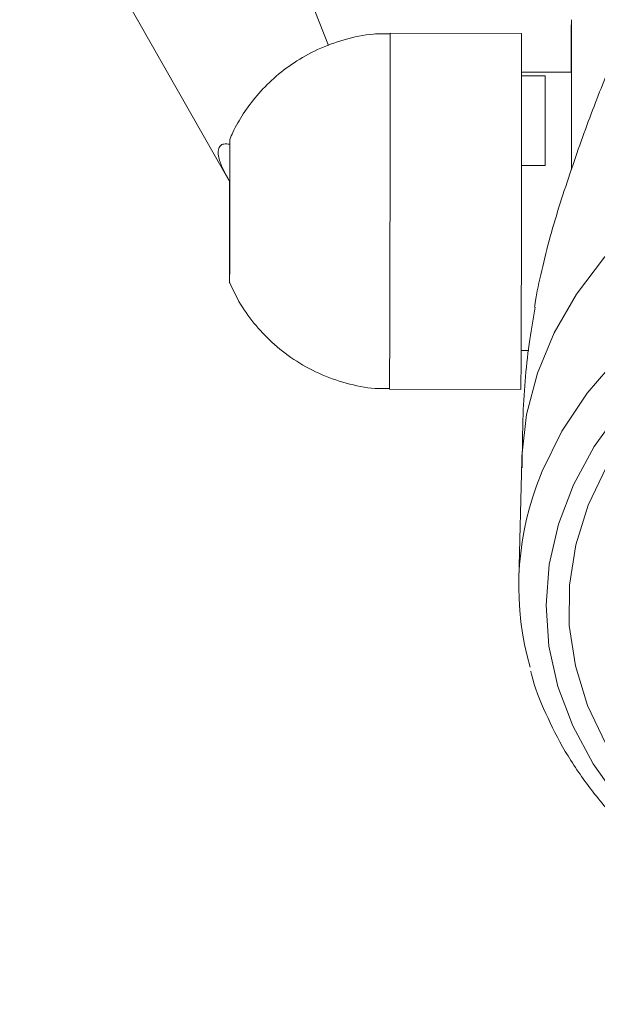
# Model space of a CAD drawing. Units: millimetres. Extents: x 0 to 297, y 0 to 210.
# Drawn here: x 135 to 146, y 25 to 44 of the extents above; entities that cross this region are included whole.
import ezdxf

# ---------------------------------------------------------------- set-up
doc = ezdxf.new("R2010")
doc.units = ezdxf.units.MM

msp = doc.modelspace()

# ---------------------------------------------------------------- linework, layer by layer
at = {"color": 7, "linetype": 'Continuous', "lineweight": 18}
for p, q in [((140.554, 43.128), (138.096, 49.317)), ((134.584, 47.629), (138.632, 40.517)), ((144.28, 43.362), (141.74, 43.367)), ((145.244, 42.611), (144.282, 42.613)), ((144.282, 42.541), (144.736, 42.54)), ((144.737, 40.813), (144.736, 42.54)), ((144.737, 40.813), (144.281, 40.813)), ((144.273, 37.237), (144.422, 37.237)), ((141.728, 36.492), (144.268, 36.487)), ((144.285, 35.113), (144.228, 32.822))]:
    msp.add_line(p, q, dxfattribs=at)
at = {"color": 7, "linetype": 'Continuous', "lineweight": 18, "flags": 128}
for points in [[(145.239, 42.611), (145.24, 42.854), (145.242, 43.211), (145.243, 43.463), (145.244, 43.601), (145.246, 43.621), (145.247, 43.522), (145.247, 43.307), (145.248, 42.984), (145.248, 42.562), (145.248, 42.055), (145.247, 41.48), (145.247, 40.855), (145.246, 40.734)], [(141.74, 43.367), (141.74, 43.361), (141.741, 43.265), (141.741, 43.056), (141.742, 42.74), (141.742, 42.328), (141.742, 41.835), (141.741, 41.277), (141.741, 40.673), (141.74, 40.044), (141.739, 39.41), (141.737, 38.795), (141.736, 38.218), (141.735, 37.699), (141.733, 37.257), (141.732, 36.905), (141.73, 36.656), (141.729, 36.519), (141.728, 36.492)], [(144.28, 43.362), (144.28, 43.356), (144.281, 43.261), (144.281, 43.051), (144.282, 42.736), (144.282, 42.324), (144.282, 41.831), (144.281, 41.273), (144.281, 40.669), (144.28, 40.039), (144.279, 39.406), (144.277, 38.791), (144.276, 38.214), (144.274, 37.695), (144.273, 37.252), (144.272, 36.901), (144.27, 36.652), (144.269, 36.515), (144.268, 36.487)], [(155.435, 42.842), (154.291, 42.802), (153.158, 42.679), (152.05, 42.475), (150.977, 42.191), (149.952, 41.831), (148.984, 41.398), (148.084, 40.897), (147.262, 40.333), (146.526, 39.712), (145.884, 39.041), (145.343, 38.327), (144.909, 37.578), (144.587, 36.8), (144.379, 36.004), (144.288, 35.197), (144.285, 35.113)], [(138.641, 40.502), (138.64, 40.113), (138.64, 39.709), (138.639, 39.324), (138.639, 38.99), (138.639, 38.736), (138.64, 38.582), (138.64, 38.542), (138.641, 38.618), (138.642, 38.806), (138.643, 39.087), (138.644, 39.441), (138.645, 39.835), (138.645, 40.238), (138.646, 40.615), (138.646, 40.936), (138.646, 41.172), (138.645, 41.304), (138.644, 41.321), (138.644, 41.222)], [(144.569, 34.625), (144.68, 34.911), (145.06, 35.68), (145.551, 36.416), (146.146, 37.113)], [(146.196, 36.085), (145.687, 35.383), (145.285, 34.648), (144.994, 33.887), (144.817, 33.108), (144.756, 32.321), (144.811, 31.533), (144.983, 30.754), (145.269, 29.992), (145.666, 29.256), (146.17, 28.552)], [(145.925, 34.993), (145.57, 34.252), (145.329, 33.489), (145.207, 32.711), (145.204, 31.929), (145.321, 31.151), (145.557, 30.387), (145.908, 29.645)]]:
    msp.add_lwpolyline(points, dxfattribs=at)
at = {"color": 7, "linetype": 'Continuous', "lineweight": 18}
for centre, radius, start, end in [((-100.366, 41.522), 245.612, 359.81605, 0.25414), ((-270.371, 41.599), 415.108, 359.89142, 0.12986), ((149.918, 32.685), 5.69, 160.0671, 195.887)]:
    msp.add_arc(centre, radius, start, end, dxfattribs=at)
for points, knots in [([(146.455, 43.861), (146.451, 43.853), (146.409, 43.787), (146.246, 43.381), (145.903, 42.524), (145.46, 41.388), (145.17, 40.516), (145.027, 40.085)], [0, 0, 0, 0, 0.030375, 0.267343, 0.504863, 0.754784, 1, 1, 1, 1]), ([(141.739, 43.353), (141.633, 43.354), (141.334, 43.357), (140.859, 43.253), (140.342, 43.065), (139.885, 42.809), (139.493, 42.507), (139.165, 42.172), (138.904, 41.818), (138.733, 41.531), (138.662, 41.358), (138.643, 41.312)], [0, 0, 0, 0, 0.080519, 0.228325, 0.36804, 0.500628, 0.626475, 0.745581, 0.857638, 0.962021, 1, 1, 1, 1]), ([(138.644, 41.222), (138.604, 41.227), (138.535, 41.236), (138.457, 41.199), (138.416, 41.123), (138.419, 41.006), (138.461, 40.854), (138.538, 40.683), (138.608, 40.56), (138.641, 40.502)], [0, 0, 0, 0, 0.181708, 0.314311, 0.44806, 0.571257, 0.675953, 0.847117, 1, 1, 1, 1]), ([(145.027, 40.085), (144.961, 39.869), (144.829, 39.432), (144.668, 38.786), (144.567, 38.325), (144.538, 38.106), (144.534, 38.077)], [0, 0, 0, 0, 0.31458, 0.637686, 0.952466, 1, 1, 1, 1]), ([(138.644, 38.547), (138.7, 38.425), (138.826, 38.149), (139.102, 37.762), (139.455, 37.383), (139.876, 37.053), (140.36, 36.783), (140.891, 36.597), (141.354, 36.499), (141.636, 36.504), (141.728, 36.506)], [0, 0, 0, 0, 0.102635, 0.232349, 0.361644, 0.498995, 0.640496, 0.784362, 0.929496, 1, 1, 1, 1]), ([(144.545, 38.075), (144.508, 37.868), (144.389, 37.187), (144.3, 36.149), (144.296, 35.321), (144.294, 34.975)], [0, 0, 0, 0, 0.202691, 0.667406, 1, 1, 1, 1]), ([(144.459, 31.05), (144.463, 31.03), (144.525, 30.752), (144.74, 30.229), (145.109, 29.493), (145.586, 28.789), (146.153, 28.12), (146.809, 27.494), (147.547, 26.917), (148.36, 26.395), (149.239, 25.932), (150.177, 25.533), (151.164, 25.202), (152.19, 24.941), (153.247, 24.755), (154.314, 24.638), (155.029, 24.623), (155.382, 24.615)], [0, 0, 0, 0, 0.005495, 0.0755, 0.145736, 0.216267, 0.2871, 0.358198, 0.429501, 0.500945, 0.572474, 0.644046, 0.71563, 0.787209, 0.85878, 0.930343, 1, 1, 1, 1])]:
    msp.add_open_spline(points, degree=3, knots=knots, dxfattribs=at)

doc.saveas('drawing.dxf')
